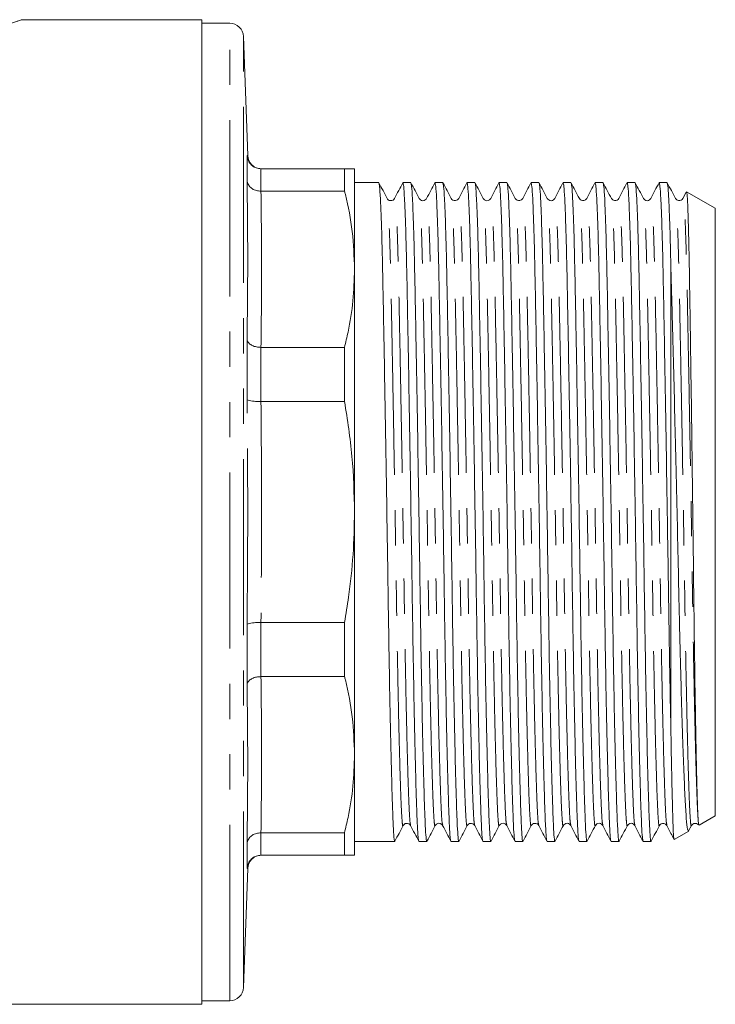
# Model space of a CAD drawing. Units: millimetres. Extents: x 150 to 256, y 93 to 257.
# Drawn here: x 231 to 256, y 190 to 225 of the extents above; entities that cross this region are included whole.
import ezdxf

# ---------------------------------------------------------------- set-up
doc = ezdxf.new("R2010")
doc.units = ezdxf.units.MM
doc.linetypes.add('PHANTOM', pattern=[12.7, 6.35, -1.27, 1.27, -1.27, 1.27, -1.27])

msp = doc.modelspace()

# ---------------------------------------------------------------- linework, layer by layer
at = {"color": 7, "linetype": 'Continuous', "lineweight": 15}
for p, q in [((237.825, 225.007), (231.316, 225.007)), ((237.825, 189.507), (237.825, 225.007)), ((238.825, 224.882), (237.825, 224.882)), ((239.475, 220.114), (239.325, 224.399)), ((239.453, 219.216), (239.453, 220.115)), ((239.953, 219.632), (239.953, 219.632)), ((242.964, 219.632), (239.953, 219.632)), ((242.964, 218.823), (242.964, 219.632)), ((243.325, 216.007), (243.325, 219.632)), ((244.197, 219.132), (243.325, 219.132)), ((245.352, 219.132), (245.066, 219.132)), ((246.506, 219.132), (246.221, 219.132)), ((247.661, 219.132), (247.375, 219.132)), ((248.815, 219.132), (248.53, 219.132)), ((249.97, 219.132), (249.684, 219.132)), ((251.124, 219.132), (250.839, 219.132)), ((252.279, 219.132), (251.993, 219.132)), ((253.433, 219.132), (253.148, 219.132)), ((254.301, 219.131), (254.297, 219.106)), ((254.588, 219.132), (254.302, 219.132)), ((239.953, 218.823), (239.953, 218.823)), ((239.953, 218.823), (242.964, 218.823)), ((255.277, 218.789), (255.159, 218.562)), ((256.325, 218.208), (255.29, 218.805)), ((256.325, 196.305), (256.325, 218.208)), ((243.325, 207.257), (243.325, 216.007)), ((254.725, 199.396), (254.725, 216.07)), ((239.453, 211.311), (239.453, 213.482)), ((239.953, 213.191), (239.953, 213.191)), ((242.964, 213.191), (239.953, 213.191)), ((242.964, 211.239), (242.964, 213.191)), ((239.953, 211.239), (239.953, 211.239)), ((239.953, 211.239), (242.964, 211.239)), ((243.325, 198.506), (243.325, 207.257)), ((239.453, 201.032), (239.453, 203.202)), ((239.953, 203.274), (239.953, 203.274)), ((242.964, 203.274), (239.953, 203.274)), ((242.964, 201.322), (242.964, 203.274)), ((239.953, 201.322), (242.964, 201.322)), ((239.953, 201.322), (239.953, 201.322)), ((243.325, 194.882), (243.325, 198.506)), ((255.738, 195.966), (256.325, 196.305)), ((239.953, 195.69), (239.953, 195.69)), ((242.964, 195.69), (239.953, 195.69)), ((242.964, 194.882), (242.964, 195.69)), ((254.848, 195.452), (255.367, 195.752)), ((255.365, 195.757), (255.467, 195.952)), ((239.453, 194.398), (239.453, 195.297)), ((243.325, 195.382), (244.774, 195.382)), ((245.644, 195.382), (245.929, 195.382)), ((246.798, 195.382), (247.083, 195.382)), ((247.953, 195.382), (248.238, 195.382)), ((249.107, 195.382), (249.392, 195.382)), ((250.262, 195.382), (250.547, 195.382)), ((251.416, 195.382), (251.701, 195.382)), ((252.571, 195.382), (252.856, 195.382)), ((253.725, 195.382), (254.01, 195.382)), ((239.953, 194.882), (242.964, 194.882)), ((239.953, 194.882), (239.953, 194.882)), ((239.325, 190.114), (239.475, 194.399)), ((237.825, 189.632), (238.825, 189.632)), ((217.204, 189.507), (237.825, 189.507))]:
    msp.add_line(p, q, dxfattribs=at)
at = {"color": 8, "linetype": 'PHANTOM', "lineweight": 0}
for p, q in [((238.825, 189.632), (238.825, 224.882)), ((239.325, 190.114), (239.325, 224.399)), ((239.953, 219.632), (239.953, 218.823)), ((239.953, 213.191), (239.953, 211.239)), ((239.953, 203.274), (239.953, 201.322)), ((239.953, 195.69), (239.953, 194.882))]:
    msp.add_line(p, q, dxfattribs=at)
at = {"color": 7, "linetype": 'Continuous', "lineweight": 15}
for centre, start, end in [((238.825, 224.382), 2, 90), ((239.974, 220.132), 181.9977, 270), ((239.974, 194.382), 90, 178.0285), ((238.825, 190.132), 270, 358)]:
    msp.add_arc(centre, 0.5, start, end, dxfattribs=at)
for points, knots in [([(231.316, 225.001), (231.314, 225), (231.31, 224.999), (231.201, 224.962), (231.038, 224.907), (230.803, 224.829), (230.492, 224.731), (230.11, 224.614), (229.644, 224.479), (229.236, 224.375), (229.098, 224.34)], [0, 0, 0, 0, 0.141691, 0.237443, 0.32474, 0.502007, 0.592101, 0.692404, 0.896275, 1, 1, 1, 1]), ([(239.453, 220.115), (239.453, 220.113), (239.454, 220.08), (239.467, 219.992), (239.523, 219.858), (239.637, 219.733), (239.785, 219.648), (239.897, 219.637), (239.953, 219.632)], [0, 0, 0, 0, 0.0074889, 0.1294647, 0.3496266, 0.5672565, 0.7836054, 1, 1, 1, 1]), ([(243.325, 219.632), (243.314, 219.632), (243.292, 219.632), (243.149, 219.632), (243.015, 219.632), (242.964, 219.632)], [0, 0, 0, 0, 0.38323, 0.768334, 1, 1, 1, 1]), ([(239.453, 219.216), (239.453, 219.214), (239.454, 219.188), (239.467, 219.116), (239.523, 219.007), (239.637, 218.905), (239.785, 218.836), (239.897, 218.827), (239.953, 218.823)], [0, 0, 0, 0, 0.007489, 0.129465, 0.349627, 0.567256, 0.783605, 1, 1, 1, 1]), ([(244.499, 218.561), (244.45, 218.655), (244.351, 218.844), (244.252, 219.032), (244.203, 219.126)], [0, 0, 0, 0, 0.499993, 1, 1, 1, 1]), ([(244.203, 219.101), (244.211, 219.078), (244.229, 219.026), (244.257, 218.587), (244.288, 217.863), (244.317, 216.878), (244.343, 215.681), (244.37, 214.286), (244.399, 212.698), (244.429, 210.946), (244.46, 209.093), (244.49, 207.208), (244.519, 205.361), (244.544, 203.578), (244.572, 201.873), (244.601, 200.267), (244.632, 198.819), (244.663, 197.585), (244.692, 196.613), (244.72, 195.907), (244.745, 195.505), (244.764, 195.335), (244.774, 195.384), (244.774, 195.385)], [0, 0, 0, 0, 0.0402744, 0.0919037, 0.1433125, 0.1938579, 0.2429599, 0.292062, 0.3426073, 0.3940161, 0.4456454, 0.4968356, 0.54696, 0.5956832, 0.6453253, 0.6962269, 0.7477825, 0.799338, 0.8502396, 0.8998817, 0.9486049, 0.9987293, 1, 1, 1, 1]), ([(245.061, 219.126), (245.012, 219.032), (244.915, 218.844), (244.817, 218.656), (244.769, 218.562)], [0, 0, 0, 0, 0.500007, 1, 1, 1, 1]), ([(245.638, 195.407), (245.63, 195.434), (245.613, 195.493), (245.589, 195.922), (245.561, 196.616), (245.532, 197.595), (245.501, 198.829), (245.47, 200.279), (245.441, 201.885), (245.413, 203.592), (245.388, 205.375), (245.359, 207.222), (245.329, 209.107), (245.298, 210.96), (245.268, 212.711), (245.239, 214.297), (245.212, 215.691), (245.186, 216.886), (245.157, 217.869), (245.126, 218.593), (245.096, 219.05), (245.076, 219.102), (245.066, 219.127)], [0, 0, 0, 0, 0.04192, 0.090654, 0.140307, 0.19122, 0.242787, 0.294354, 0.345267, 0.394921, 0.443655, 0.49379, 0.544992, 0.596633, 0.648053, 0.69861, 0.747723, 0.796836, 0.847393, 0.898813, 0.950454, 1, 1, 1, 1]), ([(245.654, 218.561), (245.604, 218.655), (245.506, 218.843), (245.407, 219.032), (245.357, 219.126)], [0, 0, 0, 0, 0.499993, 1, 1, 1, 1]), ([(245.357, 219.101), (245.365, 219.078), (245.383, 219.026), (245.412, 218.587), (245.442, 217.863), (245.471, 216.878), (245.498, 215.681), (245.524, 214.286), (245.553, 212.698), (245.584, 210.946), (245.615, 209.093), (245.645, 207.208), (245.673, 205.361), (245.699, 203.578), (245.726, 201.873), (245.756, 200.267), (245.786, 198.819), (245.817, 197.585), (245.847, 196.613), (245.874, 195.907), (245.9, 195.505), (245.919, 195.335), (245.929, 195.384), (245.929, 195.385)], [0, 0, 0, 0, 0.0401311, 0.091768, 0.1431845, 0.1937374, 0.2428468, 0.2919562, 0.3425091, 0.3939256, 0.4455626, 0.4967604, 0.5468923, 0.5956228, 0.6452723, 0.6961815, 0.7477448, 0.7993081, 0.8502173, 0.8998668, 0.9485972, 0.9987292, 1, 1, 1, 1]), ([(246.215, 219.126), (246.166, 219.032), (246.069, 218.844), (245.972, 218.655), (245.923, 218.561)], [0, 0, 0, 0, 0.500007, 1, 1, 1, 1]), ([(246.793, 195.406), (246.785, 195.434), (246.767, 195.493), (246.743, 195.922), (246.716, 196.616), (246.686, 197.595), (246.655, 198.829), (246.625, 200.279), (246.595, 201.885), (246.568, 203.592), (246.542, 205.375), (246.514, 207.222), (246.484, 209.107), (246.453, 210.96), (246.422, 212.711), (246.393, 214.297), (246.367, 215.691), (246.34, 216.886), (246.311, 217.869), (246.281, 218.593), (246.25, 219.05), (246.231, 219.102), (246.221, 219.127)], [0, 0, 0, 0, 0.042128, 0.090852, 0.140494, 0.191396, 0.242952, 0.294508, 0.34541, 0.395052, 0.443776, 0.4939, 0.545091, 0.596721, 0.64813, 0.698675, 0.747778, 0.79688, 0.847426, 0.898835, 0.950464, 1, 1, 1, 1]), ([(246.808, 218.561), (246.759, 218.655), (246.66, 218.843), (246.561, 219.032), (246.512, 219.126)], [0, 0, 0, 0, 0.499993, 1, 1, 1, 1]), ([(246.512, 219.101), (246.52, 219.078), (246.538, 219.026), (246.566, 218.587), (246.597, 217.863), (246.626, 216.878), (246.652, 215.681), (246.679, 214.286), (246.708, 212.698), (246.738, 210.946), (246.769, 209.093), (246.799, 207.208), (246.828, 205.361), (246.853, 203.578), (246.881, 201.873), (246.91, 200.267), (246.941, 198.819), (246.972, 197.585), (247.001, 196.613), (247.029, 195.907), (247.054, 195.505), (247.073, 195.335), (247.083, 195.384), (247.083, 195.385)], [0, 0, 0, 0, 0.040123, 0.09176, 0.143177, 0.193731, 0.24284, 0.29195, 0.342504, 0.393921, 0.445558, 0.496756, 0.546889, 0.595619, 0.645269, 0.696179, 0.747743, 0.799306, 0.850216, 0.899866, 0.948597, 0.998729, 1, 1, 1, 1]), ([(247.37, 219.126), (247.321, 219.032), (247.224, 218.844), (247.126, 218.656), (247.078, 218.562)], [0, 0, 0, 0, 0.500007, 1, 1, 1, 1]), ([(247.947, 195.407), (247.939, 195.434), (247.922, 195.493), (247.898, 195.922), (247.87, 196.616), (247.841, 197.595), (247.81, 198.829), (247.779, 200.279), (247.75, 201.885), (247.722, 203.592), (247.697, 205.375), (247.668, 207.222), (247.638, 209.107), (247.607, 210.96), (247.577, 212.711), (247.548, 214.297), (247.521, 215.691), (247.495, 216.886), (247.466, 217.869), (247.435, 218.593), (247.405, 219.05), (247.385, 219.102), (247.375, 219.127)], [0, 0, 0, 0, 0.041828, 0.090567, 0.140225, 0.191143, 0.242715, 0.294287, 0.345205, 0.394863, 0.443602, 0.493742, 0.544949, 0.596594, 0.648019, 0.698581, 0.747699, 0.796816, 0.847378, 0.898803, 0.950449, 1, 1, 1, 1]), ([(247.963, 218.561), (247.913, 218.655), (247.814, 218.844), (247.716, 219.032), (247.666, 219.126)], [0, 0, 0, 0, 0.499993, 1, 1, 1, 1]), ([(247.666, 219.101), (247.674, 219.078), (247.692, 219.026), (247.721, 218.587), (247.751, 217.863), (247.78, 216.878), (247.807, 215.681), (247.833, 214.286), (247.862, 212.698), (247.893, 210.946), (247.924, 209.093), (247.954, 207.208), (247.982, 205.361), (248.008, 203.578), (248.035, 201.873), (248.065, 200.267), (248.095, 198.819), (248.126, 197.585), (248.156, 196.613), (248.183, 195.907), (248.209, 195.505), (248.228, 195.335), (248.238, 195.384), (248.238, 195.385)], [0, 0, 0, 0, 0.040209, 0.091842, 0.143254, 0.193803, 0.242909, 0.292014, 0.342563, 0.393975, 0.445608, 0.496801, 0.546929, 0.595656, 0.645301, 0.696206, 0.747765, 0.799324, 0.850229, 0.899875, 0.948601, 0.998729, 1, 1, 1, 1]), ([(248.524, 219.126), (248.476, 219.032), (248.378, 218.844), (248.281, 218.656), (248.232, 218.561)], [0, 0, 0, 0, 0.500007, 1, 1, 1, 1]), ([(249.102, 195.406), (249.094, 195.433), (249.076, 195.493), (249.052, 195.922), (249.025, 196.616), (248.995, 197.595), (248.964, 198.829), (248.934, 200.279), (248.904, 201.885), (248.877, 203.592), (248.851, 205.375), (248.823, 207.222), (248.793, 209.107), (248.762, 210.96), (248.731, 212.711), (248.702, 214.297), (248.676, 215.691), (248.649, 216.886), (248.62, 217.869), (248.59, 218.593), (248.559, 219.05), (248.54, 219.102), (248.53, 219.127)], [0, 0, 0, 0, 0.042188, 0.090909, 0.140548, 0.191447, 0.242999, 0.294552, 0.345451, 0.39509, 0.443811, 0.493932, 0.545119, 0.596746, 0.648152, 0.698694, 0.747794, 0.796893, 0.847435, 0.898841, 0.950468, 1, 1, 1, 1]), ([(249.117, 218.561), (249.068, 218.655), (248.969, 218.844), (248.87, 219.032), (248.821, 219.126)], [0, 0, 0, 0, 0.499992, 1, 1, 1, 1]), ([(248.821, 219.101), (248.829, 219.078), (248.847, 219.026), (248.875, 218.587), (248.906, 217.863), (248.935, 216.878), (248.961, 215.681), (248.988, 214.286), (249.017, 212.698), (249.047, 210.946), (249.078, 209.093), (249.108, 207.208), (249.137, 205.361), (249.162, 203.578), (249.19, 201.873), (249.219, 200.267), (249.25, 198.819), (249.281, 197.585), (249.31, 196.613), (249.338, 195.907), (249.363, 195.505), (249.382, 195.335), (249.392, 195.384), (249.392, 195.385)], [0, 0, 0, 0, 0.040344, 0.091969, 0.143374, 0.193916, 0.243014, 0.292113, 0.342655, 0.39406, 0.445685, 0.496872, 0.546993, 0.595712, 0.645351, 0.696249, 0.747801, 0.799352, 0.85025, 0.899889, 0.948609, 0.998729, 1, 1, 1, 1]), ([(249.679, 219.126), (249.63, 219.032), (249.533, 218.844), (249.435, 218.656), (249.387, 218.562)], [0, 0, 0, 0, 0.500007, 1, 1, 1, 1]), ([(250.256, 195.407), (250.248, 195.434), (250.231, 195.493), (250.207, 195.922), (250.179, 196.616), (250.15, 197.595), (250.119, 198.829), (250.088, 200.279), (250.059, 201.885), (250.031, 203.592), (250.006, 205.375), (249.977, 207.222), (249.947, 209.107), (249.916, 210.96), (249.886, 212.711), (249.857, 214.297), (249.83, 215.691), (249.804, 216.886), (249.775, 217.869), (249.744, 218.593), (249.714, 219.05), (249.694, 219.102), (249.684, 219.127)], [0, 0, 0, 0, 0.041816, 0.090555, 0.140214, 0.191132, 0.242705, 0.294278, 0.345196, 0.394855, 0.443594, 0.493735, 0.544942, 0.596589, 0.648015, 0.698577, 0.747695, 0.796814, 0.847376, 0.898802, 0.950448, 1, 1, 1, 1]), ([(250.272, 218.561), (250.222, 218.655), (250.123, 218.844), (250.025, 219.032), (249.975, 219.126)], [0, 0, 0, 0, 0.499993, 1, 1, 1, 1]), ([(249.975, 219.102), (249.983, 219.079), (250.001, 219.027), (250.03, 218.587), (250.06, 217.863), (250.089, 216.878), (250.116, 215.681), (250.142, 214.286), (250.171, 212.698), (250.202, 210.946), (250.233, 209.093), (250.263, 207.208), (250.291, 205.361), (250.317, 203.578), (250.344, 201.873), (250.374, 200.267), (250.404, 198.819), (250.435, 197.585), (250.465, 196.613), (250.492, 195.907), (250.518, 195.505), (250.537, 195.335), (250.547, 195.384), (250.547, 195.385)], [0, 0, 0, 0, 0.04048, 0.092098, 0.143496, 0.19403, 0.243122, 0.292213, 0.342748, 0.394146, 0.445764, 0.496943, 0.547057, 0.59577, 0.645401, 0.696292, 0.747836, 0.799381, 0.850272, 0.899903, 0.948616, 0.99873, 1, 1, 1, 1]), ([(250.833, 219.126), (250.785, 219.032), (250.687, 218.844), (250.59, 218.656), (250.541, 218.562)], [0, 0, 0, 0, 0.5000073, 1, 1, 1, 1]), ([(251.411, 195.406), (251.403, 195.433), (251.385, 195.492), (251.361, 195.922), (251.334, 196.616), (251.304, 197.595), (251.273, 198.829), (251.243, 200.279), (251.213, 201.885), (251.186, 203.592), (251.16, 205.375), (251.132, 207.222), (251.102, 209.107), (251.071, 210.96), (251.04, 212.711), (251.011, 214.297), (250.985, 215.691), (250.958, 216.886), (250.929, 217.869), (250.899, 218.593), (250.868, 219.05), (250.849, 219.102), (250.839, 219.127)], [0, 0, 0, 0, 0.042229, 0.090948, 0.140585, 0.191481, 0.243032, 0.294582, 0.345479, 0.395116, 0.443834, 0.493954, 0.545139, 0.596763, 0.648167, 0.698707, 0.747804, 0.796901, 0.847442, 0.898846, 0.95047, 1, 1, 1, 1]), ([(251.426, 218.561), (251.377, 218.655), (251.278, 218.844), (251.179, 219.032), (251.13, 219.127)], [0, 0, 0, 0, 0.499993, 1, 1, 1, 1]), ([(251.13, 219.102), (251.138, 219.079), (251.156, 219.027), (251.184, 218.587), (251.215, 217.863), (251.244, 216.878), (251.27, 215.681), (251.297, 214.286), (251.326, 212.698), (251.356, 210.946), (251.387, 209.093), (251.417, 207.208), (251.446, 205.361), (251.471, 203.578), (251.499, 201.873), (251.528, 200.267), (251.559, 198.819), (251.59, 197.585), (251.619, 196.613), (251.647, 195.907), (251.672, 195.505), (251.691, 195.335), (251.701, 195.384), (251.701, 195.385)], [0, 0, 0, 0, 0.040569, 0.092183, 0.143576, 0.194106, 0.243193, 0.292279, 0.342809, 0.394202, 0.445816, 0.49699, 0.547099, 0.595807, 0.645434, 0.69632, 0.74786, 0.7994, 0.850286, 0.899912, 0.948621, 0.99873, 1, 1, 1, 1]), ([(251.988, 219.126), (251.939, 219.032), (251.842, 218.844), (251.744, 218.656), (251.696, 218.562)], [0, 0, 0, 0, 0.5000067, 1, 1, 1, 1]), ([(252.565, 195.407), (252.557, 195.434), (252.54, 195.493), (252.516, 195.922), (252.488, 196.616), (252.459, 197.595), (252.428, 198.829), (252.397, 200.279), (252.368, 201.885), (252.34, 203.592), (252.315, 205.375), (252.286, 207.222), (252.256, 209.107), (252.225, 210.96), (252.195, 212.711), (252.166, 214.297), (252.139, 215.691), (252.113, 216.886), (252.084, 217.869), (252.053, 218.593), (252.023, 219.05), (252.003, 219.102), (251.993, 219.127)], [0, 0, 0, 0, 0.041836, 0.090575, 0.140232, 0.19115, 0.242721, 0.294293, 0.34521, 0.394868, 0.443606, 0.493746, 0.544952, 0.596598, 0.648022, 0.698583, 0.747701, 0.796818, 0.847379, 0.898804, 0.950449, 1, 1, 1, 1]), ([(252.58, 218.561), (252.531, 218.655), (252.432, 218.844), (252.333, 219.032), (252.284, 219.127)], [0, 0, 0, 0, 0.499993, 1, 1, 1, 1]), ([(252.284, 219.102), (252.292, 219.079), (252.31, 219.027), (252.339, 218.587), (252.369, 217.863), (252.398, 216.878), (252.425, 215.681), (252.451, 214.286), (252.48, 212.698), (252.511, 210.946), (252.542, 209.093), (252.572, 207.208), (252.6, 205.361), (252.626, 203.578), (252.653, 201.873), (252.683, 200.267), (252.713, 198.819), (252.744, 197.585), (252.774, 196.613), (252.801, 195.907), (252.827, 195.505), (252.846, 195.335), (252.856, 195.384), (252.856, 195.385)], [0, 0, 0, 0, 0.040565, 0.092178, 0.143572, 0.194102, 0.243189, 0.292276, 0.342806, 0.394199, 0.445813, 0.496988, 0.547097, 0.595806, 0.645433, 0.696319, 0.747859, 0.799399, 0.850285, 0.899912, 0.94862, 0.99873, 1, 1, 1, 1]), ([(253.142, 219.126), (253.094, 219.032), (252.996, 218.844), (252.899, 218.656), (252.85, 218.562)], [0, 0, 0, 0, 0.500007, 1, 1, 1, 1]), ([(253.72, 195.406), (253.712, 195.433), (253.694, 195.492), (253.67, 195.922), (253.643, 196.616), (253.613, 197.595), (253.582, 198.829), (253.552, 200.279), (253.522, 201.885), (253.495, 203.592), (253.469, 205.375), (253.441, 207.222), (253.411, 209.107), (253.38, 210.96), (253.349, 212.711), (253.32, 214.297), (253.294, 215.691), (253.267, 216.886), (253.238, 217.869), (253.208, 218.593), (253.177, 219.05), (253.158, 219.102), (253.148, 219.127)], [0, 0, 0, 0, 0.042239, 0.090957, 0.140594, 0.19149, 0.24304, 0.29459, 0.345486, 0.395122, 0.44384, 0.493959, 0.545144, 0.596767, 0.64817, 0.69871, 0.747807, 0.796904, 0.847443, 0.898847, 0.95047, 1, 1, 1, 1]), ([(253.735, 218.561), (253.686, 218.655), (253.587, 218.844), (253.488, 219.032), (253.439, 219.126)], [0, 0, 0, 0, 0.499993, 1, 1, 1, 1]), ([(253.439, 219.101), (253.447, 219.078), (253.465, 219.026), (253.493, 218.587), (253.524, 217.863), (253.553, 216.878), (253.579, 215.681), (253.606, 214.286), (253.635, 212.698), (253.665, 210.946), (253.696, 209.093), (253.726, 207.208), (253.755, 205.361), (253.78, 203.578), (253.808, 201.873), (253.837, 200.267), (253.868, 198.819), (253.899, 197.585), (253.928, 196.613), (253.956, 195.907), (253.981, 195.505), (254, 195.335), (254.01, 195.384), (254.01, 195.385)], [0, 0, 0, 0, 0.040309, 0.091937, 0.143344, 0.193887, 0.242987, 0.292088, 0.342631, 0.394038, 0.445665, 0.496854, 0.546976, 0.595698, 0.645338, 0.696238, 0.747792, 0.799345, 0.850245, 0.899885, 0.948607, 0.998729, 1, 1, 1, 1]), ([(254.297, 219.126), (254.248, 219.032), (254.151, 218.844), (254.053, 218.655), (254.005, 218.561)], [0, 0, 0, 0, 0.500007, 1, 1, 1, 1]), ([(254.725, 199.396), (254.716, 199.851), (254.697, 200.754), (254.67, 202.276), (254.645, 203.861), (254.621, 205.513), (254.594, 207.269), (254.565, 209.107), (254.534, 210.96), (254.504, 212.711), (254.475, 214.297), (254.448, 215.691), (254.422, 216.886), (254.393, 217.869), (254.362, 218.593), (254.332, 219.05), (254.312, 219.102), (254.302, 219.127)], [0, 0, 0, 0, 0.064403, 0.127826, 0.189642, 0.250765, 0.31363, 0.383054, 0.453074, 0.522795, 0.591345, 0.657937, 0.72453, 0.793079, 0.8628, 0.93282, 1, 1, 1, 1]), ([(254.89, 218.561), (254.84, 218.655), (254.742, 218.843), (254.643, 219.032), (254.593, 219.126)], [0, 0, 0, 0, 0.499993, 1, 1, 1, 1]), ([(254.593, 219.103), (254.601, 219.084), (254.617, 219.039), (254.644, 218.66), (254.672, 218.025), (254.7, 217.17), (254.717, 216.434), (254.725, 216.07)], [0, 0, 0, 0, 0.161887, 0.374446, 0.586504, 0.795736, 1, 1, 1, 1]), ([(242.964, 218.823), (242.974, 218.784), (243.093, 218.302), (243.275, 217.365), (243.308, 216.461), (243.325, 216.007)], [0, 0, 0, 0, 0.041583, 0.519127, 1, 1, 1, 1]), ([(255.289, 218.802), (255.292, 218.795), (255.3, 218.781), (255.316, 218.616), (255.333, 218.295), (255.349, 217.816), (255.366, 217.237), (255.385, 216.341), (255.403, 215.238), (255.418, 214.239), (255.431, 213.397), (255.444, 212.469), (255.462, 211.217), (255.479, 209.936), (255.496, 208.665), (255.512, 207.381), (255.532, 205.782), (255.55, 204.222), (255.565, 203.013), (255.579, 201.965), (255.596, 200.815), (255.617, 199.531), (255.64, 198.325), (255.661, 197.455), (255.676, 196.896), (255.689, 196.506), (255.698, 196.325), (255.703, 196.223)], [0, 0, 0, 0, 0.026103, 0.055777, 0.113189, 0.142646, 0.17232, 0.229732, 0.287022, 0.31642, 0.346036, 0.378897, 0.412064, 0.46905, 0.498289, 0.527743, 0.58473, 0.641627, 0.670823, 0.700237, 0.74527, 0.791116, 0.847676, 0.904236, 0.933256, 0.96249, 1, 1, 1, 1]), ([(244.769, 218.562), (244.753, 218.539), (244.721, 218.495), (244.62, 218.472), (244.535, 218.508), (244.511, 218.544), (244.499, 218.561)], [0, 0, 0, 0, 0.263135, 0.522626, 0.76977, 1, 1, 1, 1]), ([(245.923, 218.562), (245.909, 218.542), (245.881, 218.502), (245.789, 218.471), (245.695, 218.501), (245.667, 218.541), (245.654, 218.561)], [0, 0, 0, 0, 0.2460502, 0.4991725, 0.7526956, 1, 1, 1, 1]), ([(247.078, 218.562), (247.048, 218.526), (247, 218.47), (246.86, 218.49), (246.826, 218.537), (246.808, 218.561)], [0, 0, 0, 0, 0.4518407, 0.7181708, 1, 1, 1, 1]), ([(248.232, 218.562), (248.218, 218.542), (248.19, 218.502), (248.098, 218.471), (248.004, 218.501), (247.976, 218.541), (247.963, 218.561)], [0, 0, 0, 0, 0.24604, 0.499175, 0.752709, 1, 1, 1, 1]), ([(249.387, 218.562), (249.357, 218.526), (249.309, 218.47), (249.169, 218.49), (249.135, 218.537), (249.117, 218.561)], [0, 0, 0, 0, 0.452278, 0.718485, 1, 1, 1, 1]), ([(250.541, 218.562), (250.527, 218.542), (250.499, 218.502), (250.407, 218.471), (250.313, 218.501), (250.285, 218.541), (250.272, 218.561)], [0, 0, 0, 0, 0.246027, 0.4991774, 0.7527262, 1, 1, 1, 1]), ([(251.696, 218.562), (251.666, 218.526), (251.618, 218.47), (251.478, 218.49), (251.444, 218.537), (251.426, 218.561)], [0, 0, 0, 0, 0.452915, 0.718946, 1, 1, 1, 1]), ([(252.85, 218.562), (252.833, 218.538), (252.799, 218.491), (252.658, 218.47), (252.611, 218.526), (252.581, 218.561)], [0, 0, 0, 0, 0.2796395, 0.5454165, 1, 1, 1, 1]), ([(254.005, 218.562), (253.991, 218.542), (253.963, 218.502), (253.87, 218.471), (253.777, 218.501), (253.749, 218.541), (253.735, 218.561)], [0, 0, 0, 0, 0.24606, 0.49917, 0.752682, 1, 1, 1, 1]), ([(255.159, 218.562), (255.142, 218.538), (255.108, 218.491), (254.967, 218.47), (254.92, 218.526), (254.89, 218.561)], [0, 0, 0, 0, 0.279112, 0.54471, 1, 1, 1, 1]), ([(243.325, 216.007), (243.313, 215.629), (243.29, 214.871), (243.139, 213.932), (243.007, 213.374), (242.964, 213.191)], [0, 0, 0, 0, 0.40062, 0.803373, 1, 1, 1, 1]), ([(255.356, 195.771), (255.344, 195.773), (255.318, 195.779), (255.287, 196.101), (255.259, 196.514), (255.231, 197.033), (255.193, 197.86), (255.155, 198.905), (255.124, 199.863), (255.093, 200.895), (255.064, 202.026), (255.035, 203.228), (255.008, 204.47), (254.974, 206.067), (254.937, 207.692), (254.907, 208.994), (254.876, 210.29), (254.838, 211.861), (254.8, 213.332), (254.771, 214.43), (254.748, 215.27), (254.733, 215.788), (254.725, 216.07)], [0, 0, 0, 0, 0.054333, 0.122075, 0.156819, 0.191812, 0.260119, 0.328425, 0.363462, 0.398753, 0.467435, 0.502675, 0.538173, 0.606844, 0.675514, 0.710723, 0.746182, 0.815802, 0.885422, 0.921143, 0.957126, 1, 1, 1, 1]), ([(239.453, 213.482), (239.453, 213.48), (239.454, 213.461), (239.467, 213.408), (239.523, 213.328), (239.637, 213.253), (239.785, 213.202), (239.897, 213.195), (239.953, 213.191)], [0, 0, 0, 0, 0.0074889, 0.1294647, 0.3496266, 0.5672565, 0.7836054, 1, 1, 1, 1]), ([(239.953, 211.239), (239.897, 211.24), (239.785, 211.241), (239.637, 211.253), (239.523, 211.272), (239.467, 211.293), (239.454, 211.306), (239.453, 211.311), (239.453, 211.311)], [0, 0, 0, 0, 0.216395, 0.432744, 0.650373, 0.870535, 0.992511, 1, 1, 1, 1]), ([(242.964, 211.239), (243.068, 210.582), (243.276, 209.262), (243.309, 207.927), (243.325, 207.257)], [0, 0, 0, 0, 0.498132, 1, 1, 1, 1]), ([(243.325, 207.257), (243.314, 206.745), (243.292, 205.72), (243.149, 204.391), (243.015, 203.579), (242.964, 203.274)], [0, 0, 0, 0, 0.38323, 0.768334, 1, 1, 1, 1]), ([(239.953, 203.274), (239.897, 203.274), (239.785, 203.272), (239.637, 203.26), (239.523, 203.241), (239.467, 203.221), (239.454, 203.207), (239.453, 203.202), (239.453, 203.202)], [0, 0, 0, 0, 0.216395, 0.432744, 0.650373, 0.870535, 0.992511, 1, 1, 1, 1]), ([(239.953, 201.322), (239.897, 201.319), (239.785, 201.312), (239.637, 201.26), (239.523, 201.185), (239.467, 201.105), (239.454, 201.052), (239.453, 201.033), (239.453, 201.032)], [0, 0, 0, 0, 0.2163946, 0.4327435, 0.6503734, 0.8705353, 0.9925111, 1, 1, 1, 1]), ([(242.964, 201.322), (242.974, 201.283), (243.093, 200.801), (243.275, 199.864), (243.308, 198.96), (243.325, 198.506)], [0, 0, 0, 0, 0.041583, 0.519127, 1, 1, 1, 1]), ([(254.725, 199.396), (254.732, 198.998), (254.746, 198.203), (254.767, 197.223), (254.785, 196.514), (254.8, 196.033), (254.815, 195.654), (254.83, 195.459), (254.841, 195.458), (254.844, 195.458)], [0, 0, 0, 0, 0.165679, 0.331359, 0.500399, 0.61452, 0.72972, 0.924934, 1, 1, 1, 1]), ([(243.325, 198.506), (243.313, 198.128), (243.29, 197.37), (243.139, 196.431), (243.007, 195.873), (242.964, 195.69)], [0, 0, 0, 0, 0.40062, 0.803373, 1, 1, 1, 1]), ([(245.076, 195.952), (245.106, 195.988), (245.154, 196.044), (245.294, 196.022), (245.328, 195.976), (245.346, 195.951)], [0, 0, 0, 0, 0.454394, 0.720218, 1, 1, 1, 1]), ([(246.231, 195.952), (246.245, 195.972), (246.273, 196.012), (246.366, 196.042), (246.459, 196.012), (246.487, 195.971), (246.5, 195.952)], [0, 0, 0, 0, 0.247318, 0.50083, 0.75394, 1, 1, 1, 1]), ([(247.385, 195.952), (247.415, 195.988), (247.463, 196.044), (247.603, 196.022), (247.637, 195.976), (247.655, 195.951)], [0, 0, 0, 0, 0.4550315, 0.7206957, 1, 1, 1, 1]), ([(248.54, 195.952), (248.554, 195.972), (248.582, 196.012), (248.675, 196.042), (248.768, 196.012), (248.796, 195.971), (248.809, 195.952)], [0, 0, 0, 0, 0.247316, 0.50083, 0.753941, 1, 1, 1, 1]), ([(249.694, 195.952), (249.724, 195.988), (249.772, 196.043), (249.912, 196.022), (249.946, 195.976), (249.964, 195.951)], [0, 0, 0, 0, 0.455867, 0.721317, 1, 1, 1, 1]), ([(250.849, 195.952), (250.863, 195.972), (250.891, 196.012), (250.984, 196.042), (251.077, 196.012), (251.105, 195.971), (251.118, 195.952)], [0, 0, 0, 0, 0.247311, 0.500829, 0.753945, 1, 1, 1, 1]), ([(252.003, 195.952), (252.018, 195.973), (252.047, 196.014), (252.142, 196.042), (252.233, 196.01), (252.26, 195.971), (252.273, 195.951)], [0, 0, 0, 0, 0.253632, 0.509464, 0.760304, 1, 1, 1, 1]), ([(253.158, 195.952), (253.172, 195.972), (253.2, 196.012), (253.293, 196.042), (253.386, 196.012), (253.414, 195.971), (253.427, 195.952)], [0, 0, 0, 0, 0.2473, 0.500827, 0.753953, 1, 1, 1, 1]), ([(254.312, 195.952), (254.33, 195.976), (254.364, 196.023), (254.504, 196.043), (254.552, 195.987), (254.582, 195.951)], [0, 0, 0, 0, 0.28174, 0.548035, 1, 1, 1, 1]), ([(255.467, 195.952), (255.481, 195.972), (255.509, 196.012), (255.601, 196.041), (255.685, 196.016), (255.709, 195.984), (255.717, 195.972)], [0, 0, 0, 0, 0.273098, 0.553101, 0.832663, 1, 1, 1, 1]), ([(255.703, 196.223), (255.704, 196.202), (255.71, 196.094), (255.72, 195.975), (255.728, 195.977), (255.732, 195.977)], [0, 0, 0, 0, 0.126473, 0.633117, 1, 1, 1, 1]), ([(239.953, 195.69), (239.897, 195.686), (239.785, 195.677), (239.637, 195.608), (239.523, 195.506), (239.467, 195.397), (239.454, 195.325), (239.453, 195.299), (239.453, 195.297)], [0, 0, 0, 0, 0.216395, 0.432744, 0.650373, 0.870535, 0.992511, 1, 1, 1, 1]), ([(244.78, 195.387), (244.829, 195.481), (244.928, 195.67), (245.027, 195.858), (245.076, 195.952)], [0, 0, 0, 0, 0.500007, 1, 1, 1, 1]), ([(245.346, 195.952), (245.394, 195.858), (245.492, 195.669), (245.589, 195.481), (245.638, 195.387)], [0, 0, 0, 0, 0.499993, 1, 1, 1, 1]), ([(245.935, 195.387), (245.984, 195.481), (246.083, 195.67), (246.182, 195.858), (246.231, 195.952)], [0, 0, 0, 0, 0.500007, 1, 1, 1, 1]), ([(246.5, 195.951), (246.549, 195.857), (246.646, 195.669), (246.744, 195.481), (246.793, 195.387)], [0, 0, 0, 0, 0.499993, 1, 1, 1, 1]), ([(247.089, 195.387), (247.138, 195.481), (247.237, 195.67), (247.336, 195.858), (247.385, 195.952)], [0, 0, 0, 0, 0.500007, 1, 1, 1, 1]), ([(247.655, 195.952), (247.703, 195.858), (247.801, 195.67), (247.898, 195.481), (247.947, 195.387)], [0, 0, 0, 0, 0.499993, 1, 1, 1, 1]), ([(248.244, 195.387), (248.293, 195.481), (248.392, 195.67), (248.49, 195.858), (248.54, 195.952)], [0, 0, 0, 0, 0.500008, 1, 1, 1, 1]), ([(248.809, 195.951), (248.858, 195.857), (248.956, 195.669), (249.053, 195.481), (249.102, 195.387)], [0, 0, 0, 0, 0.499993, 1, 1, 1, 1]), ([(249.398, 195.387), (249.447, 195.481), (249.546, 195.669), (249.645, 195.858), (249.694, 195.952)], [0, 0, 0, 0, 0.500008, 1, 1, 1, 1]), ([(249.964, 195.952), (250.012, 195.858), (250.11, 195.67), (250.207, 195.481), (250.256, 195.387)], [0, 0, 0, 0, 0.499993, 1, 1, 1, 1]), ([(250.552, 195.387), (250.602, 195.481), (250.701, 195.669), (250.799, 195.858), (250.849, 195.952)], [0, 0, 0, 0, 0.500007, 1, 1, 1, 1]), ([(251.118, 195.951), (251.167, 195.857), (251.265, 195.669), (251.362, 195.481), (251.411, 195.387)], [0, 0, 0, 0, 0.499993, 1, 1, 1, 1]), ([(251.707, 195.387), (251.756, 195.481), (251.855, 195.669), (251.954, 195.858), (252.003, 195.952)], [0, 0, 0, 0, 0.500007, 1, 1, 1, 1]), ([(252.273, 195.952), (252.321, 195.858), (252.419, 195.67), (252.516, 195.481), (252.565, 195.387)], [0, 0, 0, 0, 0.499993, 1, 1, 1, 1]), ([(252.861, 195.387), (252.911, 195.481), (253.01, 195.669), (253.108, 195.858), (253.158, 195.952)], [0, 0, 0, 0, 0.500007, 1, 1, 1, 1]), ([(253.427, 195.951), (253.476, 195.857), (253.574, 195.669), (253.671, 195.481), (253.72, 195.387)], [0, 0, 0, 0, 0.499993, 1, 1, 1, 1]), ([(254.016, 195.387), (254.065, 195.481), (254.164, 195.67), (254.263, 195.858), (254.312, 195.952)], [0, 0, 0, 0, 0.500007, 1, 1, 1, 1]), ([(254.582, 195.952), (254.63, 195.858), (254.715, 195.694), (254.8, 195.531), (254.836, 195.461)], [0, 0, 0, 0, 0.575617, 1, 1, 1, 1]), ([(239.953, 194.882), (239.897, 194.876), (239.785, 194.865), (239.637, 194.78), (239.523, 194.655), (239.467, 194.521), (239.454, 194.433), (239.453, 194.4), (239.453, 194.398)], [0, 0, 0, 0, 0.216395, 0.432744, 0.650373, 0.870535, 0.992511, 1, 1, 1, 1]), ([(242.964, 194.882), (243.068, 194.882), (243.276, 194.882), (243.309, 194.882), (243.325, 194.882)], [0, 0, 0, 0, 0.498132, 1, 1, 1, 1])]:
    msp.add_open_spline(points, degree=3, knots=knots, dxfattribs=at)
at = {"color": 8, "linetype": 'PHANTOM', "lineweight": 0}
for points, knots in [([(239.453, 220.115), (239.459, 220.115), (239.472, 220.114), (239.474, 220.114), (239.475, 220.114)], [0, 0, 0, 0, 0.499993, 1, 1, 1, 1]), ([(239.453, 213.482), (239.464, 214.437), (239.486, 216.348), (239.464, 218.26), (239.453, 219.216)], [0, 0, 0, 0, 0.499983, 1, 1, 1, 1]), ([(239.953, 218.823), (239.964, 217.884), (239.985, 216.007), (239.964, 214.13), (239.953, 213.191)], [0, 0, 0, 0, 0.500018, 1, 1, 1, 1]), ([(245.076, 195.977), (245.074, 195.965), (245.062, 195.901), (245.041, 196.059), (245.016, 196.45), (244.988, 197.121), (244.959, 198.048), (244.928, 199.223), (244.897, 200.603), (244.868, 202.133), (244.84, 203.757), (244.815, 205.456), (244.786, 207.215), (244.756, 209.01), (244.725, 210.775), (244.695, 212.443), (244.666, 213.955), (244.639, 215.284), (244.613, 216.423), (244.584, 217.36), (244.553, 218.049), (244.525, 218.466), (244.507, 218.515), (244.499, 218.536)], [0, 0, 0, 0, 0.011425, 0.061066, 0.109319, 0.158482, 0.208893, 0.259951, 0.311009, 0.36142, 0.410583, 0.458836, 0.508477, 0.559173, 0.610305, 0.661217, 0.711275, 0.759903, 0.808532, 0.85859, 0.909502, 0.960634, 1, 1, 1, 1]), ([(245.346, 195.971), (245.338, 195.997), (245.321, 196.053), (245.297, 196.459), (245.269, 197.12), (245.24, 198.051), (245.209, 199.226), (245.178, 200.607), (245.149, 202.137), (245.121, 203.762), (245.096, 205.46), (245.067, 207.22), (245.037, 209.014), (245.006, 210.78), (244.976, 212.448), (244.947, 213.959), (244.92, 215.287), (244.894, 216.427), (244.865, 217.36), (244.835, 218.061), (244.804, 218.463), (244.782, 218.616), (244.77, 218.552), (244.769, 218.543)], [0, 0, 0, 0, 0.041025, 0.089297, 0.13848, 0.188912, 0.239991, 0.29107, 0.341501, 0.390684, 0.438957, 0.488618, 0.539335, 0.590487, 0.641421, 0.691499, 0.740147, 0.788795, 0.838874, 0.889807, 0.940959, 0.991677, 1, 1, 1, 1]), ([(246.231, 195.977), (246.229, 195.965), (246.217, 195.901), (246.196, 196.059), (246.17, 196.45), (246.143, 197.121), (246.113, 198.048), (246.082, 199.223), (246.052, 200.603), (246.022, 202.133), (245.995, 203.757), (245.969, 205.456), (245.941, 207.215), (245.911, 209.01), (245.88, 210.775), (245.849, 212.443), (245.82, 213.955), (245.794, 215.284), (245.767, 216.423), (245.738, 217.36), (245.708, 218.049), (245.679, 218.466), (245.661, 218.514), (245.654, 218.536)], [0, 0, 0, 0, 0.011513, 0.061157, 0.109413, 0.15858, 0.208994, 0.260056, 0.311118, 0.361532, 0.410698, 0.458955, 0.508599, 0.559299, 0.610434, 0.661351, 0.711412, 0.760044, 0.808675, 0.858737, 0.909653, 0.960788, 1, 1, 1, 1]), ([(246.501, 195.971), (246.493, 195.996), (246.475, 196.052), (246.451, 196.459), (246.424, 197.12), (246.394, 198.051), (246.364, 199.226), (246.333, 200.607), (246.303, 202.137), (246.276, 203.762), (246.25, 205.46), (246.222, 207.22), (246.192, 209.014), (246.161, 210.78), (246.13, 212.448), (246.101, 213.959), (246.075, 215.287), (246.049, 216.427), (246.019, 217.36), (245.989, 218.061), (245.958, 218.463), (245.936, 218.616), (245.925, 218.551), (245.923, 218.542)], [0, 0, 0, 0, 0.041189, 0.089434, 0.138589, 0.188991, 0.240041, 0.29109, 0.341492, 0.390647, 0.438892, 0.488524, 0.539212, 0.590335, 0.641239, 0.691288, 0.739908, 0.788529, 0.838578, 0.889482, 0.940605, 0.991293, 1, 1, 1, 1]), ([(247.386, 195.977), (247.383, 195.965), (247.371, 195.901), (247.35, 196.059), (247.325, 196.45), (247.297, 197.121), (247.268, 198.048), (247.237, 199.223), (247.206, 200.603), (247.177, 202.133), (247.149, 203.757), (247.124, 205.456), (247.095, 207.215), (247.065, 209.01), (247.034, 210.775), (247.004, 212.443), (246.975, 213.955), (246.948, 215.284), (246.922, 216.423), (246.893, 217.36), (246.862, 218.049), (246.834, 218.465), (246.816, 218.514), (246.808, 218.536)], [0, 0, 0, 0, 0.011471, 0.061118, 0.109378, 0.158547, 0.208964, 0.260029, 0.311094, 0.361511, 0.41068, 0.458939, 0.508587, 0.559289, 0.610427, 0.661347, 0.711411, 0.760045, 0.80868, 0.858744, 0.909663, 0.960801, 1, 1, 1, 1]), ([(247.655, 195.972), (247.647, 195.997), (247.63, 196.053), (247.606, 196.459), (247.578, 197.12), (247.549, 198.051), (247.518, 199.226), (247.487, 200.607), (247.458, 202.137), (247.43, 203.762), (247.405, 205.46), (247.376, 207.22), (247.346, 209.014), (247.315, 210.78), (247.285, 212.448), (247.256, 213.959), (247.229, 215.287), (247.203, 216.427), (247.174, 217.36), (247.144, 218.061), (247.113, 218.463), (247.091, 218.616), (247.079, 218.552), (247.078, 218.543)], [0, 0, 0, 0, 0.040918, 0.089195, 0.138383, 0.188819, 0.239903, 0.290987, 0.341423, 0.390611, 0.438888, 0.488554, 0.539275, 0.590432, 0.641371, 0.691454, 0.740106, 0.788759, 0.838842, 0.88978, 0.940937, 0.991659, 1, 1, 1, 1]), ([(248.54, 195.977), (248.538, 195.965), (248.526, 195.901), (248.505, 196.059), (248.479, 196.45), (248.452, 197.121), (248.422, 198.048), (248.391, 199.223), (248.361, 200.603), (248.331, 202.133), (248.304, 203.757), (248.278, 205.456), (248.25, 207.215), (248.22, 209.01), (248.189, 210.775), (248.158, 212.443), (248.129, 213.955), (248.103, 215.284), (248.076, 216.423), (248.047, 217.36), (248.017, 218.049), (247.988, 218.466), (247.97, 218.515), (247.963, 218.536)], [0, 0, 0, 0, 0.011355, 0.061004, 0.109264, 0.158435, 0.208854, 0.259921, 0.310987, 0.361406, 0.410577, 0.458837, 0.508486, 0.559191, 0.61033, 0.661251, 0.711317, 0.759953, 0.808589, 0.858655, 0.909576, 0.960715, 1, 1, 1, 1]), ([(248.81, 195.971), (248.802, 195.996), (248.784, 196.052), (248.76, 196.459), (248.733, 197.12), (248.703, 198.051), (248.673, 199.226), (248.642, 200.607), (248.612, 202.137), (248.585, 203.762), (248.559, 205.46), (248.531, 207.22), (248.501, 209.014), (248.47, 210.78), (248.439, 212.448), (248.41, 213.959), (248.384, 215.287), (248.358, 216.427), (248.328, 217.36), (248.298, 218.061), (248.267, 218.463), (248.245, 218.616), (248.234, 218.551), (248.232, 218.542)], [0, 0, 0, 0, 0.041253, 0.089498, 0.138653, 0.189054, 0.240104, 0.291153, 0.341555, 0.39071, 0.438955, 0.488587, 0.539275, 0.590397, 0.641301, 0.69135, 0.73997, 0.78859, 0.838639, 0.889543, 0.940666, 0.991353, 1, 1, 1, 1]), ([(249.694, 195.977), (249.692, 195.965), (249.68, 195.902), (249.659, 196.059), (249.634, 196.45), (249.606, 197.121), (249.577, 198.048), (249.546, 199.223), (249.515, 200.603), (249.486, 202.133), (249.458, 203.757), (249.433, 205.456), (249.404, 207.215), (249.374, 209.01), (249.343, 210.775), (249.313, 212.443), (249.284, 213.955), (249.257, 215.284), (249.231, 216.423), (249.202, 217.36), (249.171, 218.049), (249.143, 218.466), (249.125, 218.515), (249.117, 218.536)], [0, 0, 0, 0, 0.011209, 0.060858, 0.10912, 0.158291, 0.20871, 0.259777, 0.310844, 0.361263, 0.410434, 0.458695, 0.508345, 0.55905, 0.61019, 0.661111, 0.711177, 0.759814, 0.80845, 0.858516, 0.909438, 0.960578, 1, 1, 1, 1]), ([(249.964, 195.972), (249.956, 195.997), (249.939, 196.053), (249.915, 196.459), (249.887, 197.12), (249.858, 198.051), (249.827, 199.226), (249.796, 200.607), (249.767, 202.137), (249.739, 203.762), (249.714, 205.46), (249.685, 207.22), (249.655, 209.014), (249.624, 210.78), (249.594, 212.448), (249.565, 213.959), (249.538, 215.287), (249.512, 216.427), (249.483, 217.36), (249.453, 218.061), (249.422, 218.463), (249.4, 218.616), (249.388, 218.552), (249.387, 218.542)], [0, 0, 0, 0, 0.040899, 0.089174, 0.138359, 0.188793, 0.239875, 0.290956, 0.34139, 0.390576, 0.438851, 0.488514, 0.539234, 0.590388, 0.641325, 0.691405, 0.740056, 0.788706, 0.838787, 0.889723, 0.940878, 0.991597, 1, 1, 1, 1]), ([(250.849, 195.976), (250.847, 195.965), (250.835, 195.902), (250.814, 196.059), (250.788, 196.45), (250.761, 197.121), (250.731, 198.048), (250.7, 199.223), (250.67, 200.603), (250.64, 202.133), (250.613, 203.757), (250.587, 205.456), (250.559, 207.215), (250.529, 209.01), (250.498, 210.775), (250.467, 212.443), (250.438, 213.955), (250.412, 215.284), (250.385, 216.423), (250.356, 217.36), (250.326, 218.049), (250.297, 218.466), (250.279, 218.515), (250.272, 218.537)], [0, 0, 0, 0, 0.011083, 0.060731, 0.108992, 0.158162, 0.208581, 0.259647, 0.310713, 0.361131, 0.410301, 0.458562, 0.50821, 0.558914, 0.610054, 0.660974, 0.71104, 0.759675, 0.808311, 0.858376, 0.909297, 0.960436, 1, 1, 1, 1]), ([(251.119, 195.97), (251.111, 195.996), (251.093, 196.052), (251.069, 196.459), (251.042, 197.12), (251.012, 198.051), (250.982, 199.226), (250.951, 200.607), (250.921, 202.137), (250.894, 203.762), (250.868, 205.46), (250.84, 207.22), (250.81, 209.014), (250.779, 210.78), (250.748, 212.448), (250.719, 213.959), (250.693, 215.287), (250.667, 216.427), (250.637, 217.36), (250.607, 218.061), (250.576, 218.463), (250.554, 218.616), (250.543, 218.551), (250.541, 218.542)], [0, 0, 0, 0, 0.0413, 0.089546, 0.138702, 0.189105, 0.240156, 0.291207, 0.34161, 0.390766, 0.439012, 0.488646, 0.539335, 0.590458, 0.641364, 0.691414, 0.740036, 0.788657, 0.838707, 0.889613, 0.940736, 0.991425, 1, 1, 1, 1]), ([(252.003, 195.976), (252.001, 195.965), (251.989, 195.902), (251.968, 196.059), (251.943, 196.45), (251.915, 197.121), (251.886, 198.048), (251.855, 199.223), (251.824, 200.603), (251.795, 202.133), (251.767, 203.757), (251.742, 205.456), (251.713, 207.215), (251.683, 209.01), (251.652, 210.775), (251.622, 212.443), (251.593, 213.955), (251.566, 215.284), (251.54, 216.423), (251.511, 217.36), (251.48, 218.049), (251.452, 218.466), (251.434, 218.516), (251.426, 218.537)], [0, 0, 0, 0, 0.011026, 0.060672, 0.108931, 0.158099, 0.208516, 0.25958, 0.310643, 0.36106, 0.410228, 0.458487, 0.508133, 0.558835, 0.609972, 0.660891, 0.710954, 0.759588, 0.808221, 0.858285, 0.909203, 0.96034, 1, 1, 1, 1]), ([(252.273, 195.972), (252.265, 195.997), (252.248, 196.053), (252.224, 196.459), (252.196, 197.12), (252.167, 198.051), (252.136, 199.226), (252.105, 200.607), (252.076, 202.137), (252.048, 203.762), (252.023, 205.46), (251.994, 207.22), (251.964, 209.014), (251.933, 210.78), (251.903, 212.448), (251.874, 213.959), (251.847, 215.287), (251.821, 216.427), (251.792, 217.36), (251.762, 218.061), (251.731, 218.463), (251.709, 218.616), (251.697, 218.551), (251.696, 218.542)], [0, 0, 0, 0, 0.040911, 0.08918, 0.13836, 0.188787, 0.239862, 0.290937, 0.341364, 0.390543, 0.438812, 0.488469, 0.539182, 0.59033, 0.64126, 0.691334, 0.739978, 0.788623, 0.838697, 0.889626, 0.940774, 0.991487, 1, 1, 1, 1]), ([(253.158, 195.977), (253.156, 195.965), (253.144, 195.902), (253.123, 196.059), (253.097, 196.45), (253.07, 197.121), (253.04, 198.048), (253.009, 199.223), (252.979, 200.603), (252.949, 202.133), (252.922, 203.757), (252.896, 205.456), (252.868, 207.215), (252.838, 209.01), (252.807, 210.775), (252.776, 212.443), (252.747, 213.955), (252.721, 215.284), (252.694, 216.423), (252.665, 217.36), (252.635, 218.049), (252.606, 218.466), (252.588, 218.516), (252.581, 218.537)], [0, 0, 0, 0, 0.011157, 0.060797, 0.109049, 0.158211, 0.20862, 0.259677, 0.310734, 0.361143, 0.410305, 0.458557, 0.508197, 0.558892, 0.610022, 0.660934, 0.71099, 0.759617, 0.808244, 0.858301, 0.909213, 0.960343, 1, 1, 1, 1]), ([(253.428, 195.97), (253.42, 195.996), (253.402, 196.052), (253.378, 196.459), (253.351, 197.12), (253.321, 198.051), (253.291, 199.226), (253.26, 200.607), (253.23, 202.137), (253.203, 203.762), (253.177, 205.46), (253.149, 207.22), (253.119, 209.014), (253.088, 210.78), (253.057, 212.448), (253.028, 213.959), (253.002, 215.287), (252.976, 216.427), (252.946, 217.36), (252.916, 218.061), (252.885, 218.463), (252.863, 218.616), (252.852, 218.551), (252.85, 218.542)], [0, 0, 0, 0, 0.041317, 0.089566, 0.138725, 0.189131, 0.240185, 0.291239, 0.341645, 0.390804, 0.439053, 0.48869, 0.539382, 0.590509, 0.641417, 0.691471, 0.740095, 0.788719, 0.838773, 0.889681, 0.940808, 0.9915, 1, 1, 1, 1]), ([(254.312, 195.977), (254.31, 195.965), (254.298, 195.901), (254.277, 196.059), (254.252, 196.45), (254.224, 197.121), (254.195, 198.048), (254.164, 199.223), (254.133, 200.603), (254.104, 202.133), (254.076, 203.757), (254.051, 205.456), (254.022, 207.215), (253.992, 209.01), (253.961, 210.775), (253.931, 212.443), (253.902, 213.955), (253.875, 215.284), (253.849, 216.423), (253.82, 217.36), (253.789, 218.049), (253.761, 218.466), (253.743, 218.515), (253.735, 218.536)], [0, 0, 0, 0, 0.011398, 0.061038, 0.109291, 0.158453, 0.208864, 0.259921, 0.310979, 0.361389, 0.410552, 0.458804, 0.508445, 0.55914, 0.610271, 0.661184, 0.711241, 0.759869, 0.808496, 0.858554, 0.909466, 0.960597, 1, 1, 1, 1]), ([(254.582, 195.972), (254.574, 195.997), (254.557, 196.053), (254.533, 196.459), (254.505, 197.12), (254.476, 198.051), (254.445, 199.226), (254.414, 200.607), (254.385, 202.137), (254.357, 203.762), (254.332, 205.46), (254.303, 207.22), (254.273, 209.014), (254.242, 210.78), (254.212, 212.448), (254.183, 213.959), (254.156, 215.287), (254.13, 216.427), (254.101, 217.36), (254.071, 218.061), (254.04, 218.463), (254.017, 218.616), (254.006, 218.551), (254.005, 218.542)], [0, 0, 0, 0, 0.040948, 0.089207, 0.138376, 0.188793, 0.239857, 0.290922, 0.341339, 0.390508, 0.438767, 0.488414, 0.539116, 0.590254, 0.641173, 0.691237, 0.739871, 0.788505, 0.838569, 0.889488, 0.940626, 0.991329, 1, 1, 1, 1]), ([(255.467, 195.977), (255.465, 195.965), (255.453, 195.901), (255.432, 196.059), (255.406, 196.45), (255.379, 197.121), (255.349, 198.048), (255.318, 199.223), (255.288, 200.603), (255.258, 202.133), (255.231, 203.757), (255.205, 205.456), (255.177, 207.215), (255.147, 209.01), (255.116, 210.775), (255.085, 212.443), (255.056, 213.955), (255.03, 215.284), (255.003, 216.423), (254.974, 217.36), (254.944, 218.049), (254.915, 218.466), (254.897, 218.515), (254.89, 218.536)], [0, 0, 0, 0, 0.011509, 0.061153, 0.109409, 0.158575, 0.208988, 0.26005, 0.311111, 0.361524, 0.41069, 0.458946, 0.50859, 0.559289, 0.610423, 0.661339, 0.711399, 0.760031, 0.808662, 0.858722, 0.909638, 0.960772, 1, 1, 1, 1]), ([(255.703, 196.223), (255.695, 196.356), (255.679, 196.625), (255.654, 197.296), (255.627, 198.164), (255.599, 199.272), (255.569, 200.606), (255.539, 202.137), (255.512, 203.762), (255.486, 205.46), (255.458, 207.22), (255.428, 209.014), (255.397, 210.78), (255.366, 212.448), (255.337, 213.959), (255.311, 215.287), (255.285, 216.427), (255.255, 217.36), (255.225, 218.061), (255.194, 218.463), (255.172, 218.616), (255.161, 218.552), (255.159, 218.542)], [0, 0, 0, 0, 0.046213, 0.093678, 0.142122, 0.191071, 0.24543, 0.299099, 0.351441, 0.402813, 0.455663, 0.509637, 0.564074, 0.618278, 0.671572, 0.723344, 0.775116, 0.82841, 0.882614, 0.937051, 0.991024, 1, 1, 1, 1]), ([(239.953, 201.322), (239.964, 200.383), (239.985, 198.506), (239.964, 196.629), (239.953, 195.69)], [0, 0, 0, 0, 0.500018, 1, 1, 1, 1]), ([(239.453, 195.297), (239.464, 196.253), (239.486, 198.165), (239.464, 200.076), (239.453, 201.032)], [0, 0, 0, 0, 0.499983, 1, 1, 1, 1]), ([(239.475, 194.399), (239.474, 194.399), (239.472, 194.399), (239.459, 194.398), (239.453, 194.398)], [0, 0, 0, 0, 0.4999929, 1, 1, 1, 1])]:
    msp.add_open_spline(points, degree=3, knots=knots, dxfattribs=at)
for points in [[(239.453, 203.202), (239.464, 204.553), (239.486, 207.257), (239.464, 209.96), (239.453, 211.311)], [(239.953, 211.239), (239.964, 209.911), (239.985, 207.257), (239.964, 204.602), (239.953, 203.274)]]:
    msp.add_open_spline(points, degree=3, dxfattribs=at)

doc.saveas('drawing.dxf')
